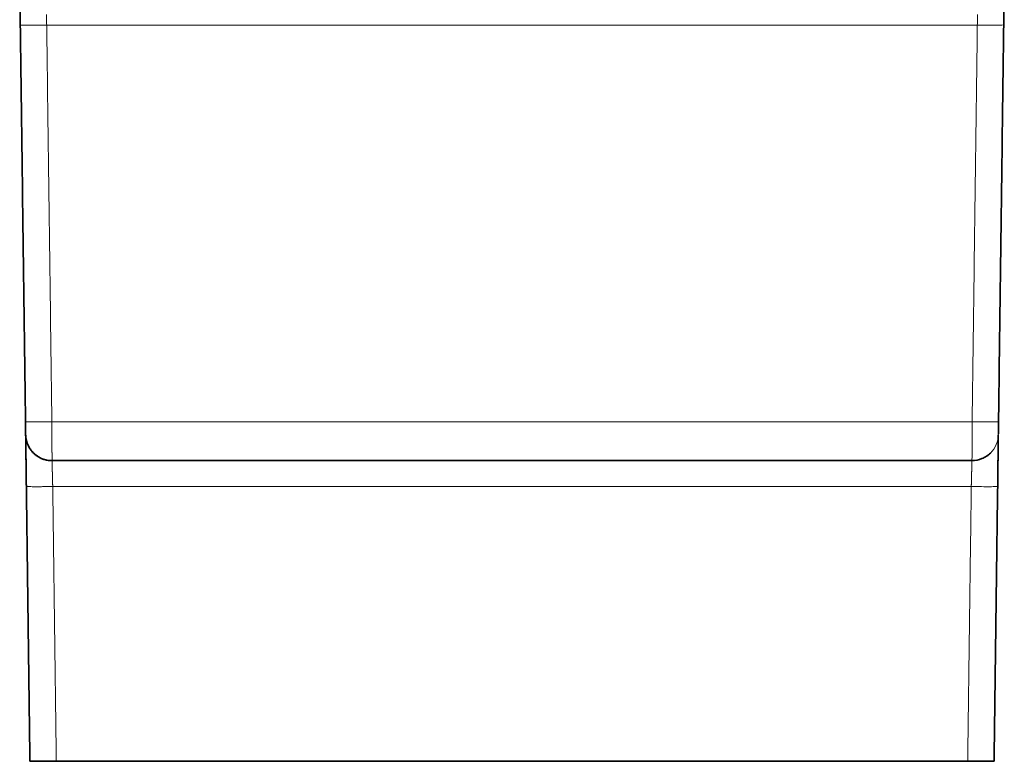
# Model space of a CAD drawing. Units: millimetres. Extents: x 16 to 393, y 13 to 279.
# Drawn here: x 105 to 142, y 13 to 41 of the extents above; entities that cross this region are included whole.
import ezdxf

# ---------------------------------------------------------------- set-up
doc = ezdxf.new("R2010")
doc.units = ezdxf.units.MM
doc.layers.add('1', color=7, linetype='Continuous', true_color=0xffffff)

msp = doc.modelspace()

# ---------------------------------------------------------------- linework, layer by layer
at = {"layer": '1', "color": 18, "linetype": 'Continuous', "lineweight": 35}
for p, q in [((104.791, 25.948), (104.791, 25.949)), ((141.673, 25.948), (141.674, 25.949)), ((141.673, 25.948), (141.674, 25.949)), ((105.959, 13.071), (104.959, 13.071)), ((104.959, 13.071), (104.959, 13.071)), ((105.959, 13.071), (140.505, 13.071)), ((141.505, 13.071), (140.505, 13.071)), ((141.505, 13.071), (141.505, 13.071))]:
    msp.add_line(p, q, dxfattribs=at)
for points, degree, knots in [([(104.571, 42.745), (104.572, 42.631), (104.575, 42.457), (104.577, 42.276), (104.58, 42.052), (104.586, 41.581), (104.594, 40.992)], 2, [0, 0, 0, 0.25, 0.25, 0.5, 0.5, 1, 1, 1]), ([(104.594, 40.992), (104.59, 41.252), (104.587, 41.505), (104.584, 41.766), (104.581, 41.996), (104.574, 42.476), (104.571, 42.745)], 2, [0, 0, 0, 0.25, 0.25, 0.5, 0.5, 1, 1, 1]), ([(141.894, 42.745), (141.894, 42.741), (141.893, 42.733), (141.893, 42.72), (141.893, 42.706), (141.893, 42.69), (141.893, 42.674), (141.892, 42.656), (141.892, 42.638), (141.892, 42.617), (141.892, 42.596), (141.891, 42.549), (141.89, 42.486), (141.889, 42.416), (141.889, 42.366), (141.888, 42.324), (141.887, 42.275), (141.887, 42.225), (141.886, 42.174), (141.885, 42.121), (141.885, 42.067), (141.884, 41.993), (141.883, 41.898), (141.881, 41.805), (141.88, 41.734), (141.88, 41.679), (141.879, 41.61), (141.878, 41.525), (141.876, 41.427), (141.875, 41.336), (141.874, 41.26), (141.873, 41.2), (141.873, 41.143), (141.872, 41.09), (141.871, 41.04), (141.871, 41.008), (141.871, 40.992)], 3, [0, 0, 0, 0, 0.011918, 0.024545, 0.037882, 0.051927, 0.066683, 0.082148, 0.098323, 0.115209, 0.132805, 0.151113, 0.226173, 0.274264, 0.29538, 0.325458, 0.355537, 0.385617, 0.415701, 0.445789, 0.475881, 0.505976, 0.566728, 0.627493, 0.647603, 0.674601, 0.708485, 0.749249, 0.798496, 0.847732, 0.877226, 0.905071, 0.931269, 0.955822, 0.978732, 1, 1, 1, 1]), ([(141.894, 42.745), (141.892, 42.631), (141.89, 42.457), (141.887, 42.276), (141.885, 42.052), (141.878, 41.581), (141.871, 40.992)], 2, [0, 0, 0, 0.25, 0.25, 0.5, 0.5, 1, 1, 1]), ([(104.791, 25.948), (104.791, 25.932), (104.792, 25.901), (104.792, 25.855), (104.793, 25.812), (104.793, 25.773), (104.794, 25.738), (104.794, 25.706), (104.794, 25.679), (104.795, 25.654), (104.795, 25.632), (104.795, 25.612), (104.795, 25.595), (104.796, 25.578), (104.796, 25.567), (104.796, 25.562)], 3, [0, 0, 0, 0, 0.105145, 0.205559, 0.30108, 0.391573, 0.476927, 0.557078, 0.631867, 0.700186, 0.770214, 0.831844, 0.885785, 0.943959, 1, 1, 1, 1]), ([(141.674, 25.949), (141.671, 25.745), (141.668, 25.522), (141.668, 25.485)], 2, [0, 0, 0, 0.622884, 1, 1, 1]), ([(141.669, 25.576), (141.669, 25.579), (141.669, 25.586), (141.669, 25.599), (141.669, 25.615), (141.67, 25.633), (141.67, 25.653), (141.67, 25.677), (141.67, 25.705), (141.671, 25.735), (141.671, 25.766), (141.672, 25.799), (141.672, 25.834), (141.672, 25.872), (141.673, 25.91), (141.673, 25.936), (141.674, 25.948)], 3, [0, 0, 0, 0, 0.029046, 0.082606, 0.133917, 0.191942, 0.256942, 0.329072, 0.408397, 0.494039, 0.570054, 0.650237, 0.734516, 0.822803, 0.915013, 1, 1, 1, 1]), ([(104.797, 25.489), (104.797, 25.485), (104.797, 25.476), (104.797, 25.467), (104.797, 25.46), (104.797, 25.456), (104.797, 25.451), (104.797, 25.446), (104.797, 25.442), (104.798, 25.439), (104.798, 25.434), (104.798, 25.428), (104.798, 25.419), (104.8, 25.402), (104.802, 25.377), (104.805, 25.345), (104.811, 25.308), (104.819, 25.267), (104.828, 25.227), (104.839, 25.187), (104.852, 25.149), (104.865, 25.112), (104.879, 25.077), (104.895, 25.041), (104.914, 25.003), (104.936, 24.963), (104.962, 24.922), (104.992, 24.879), (105.025, 24.836), (105.063, 24.792), (105.104, 24.751), (105.147, 24.712), (105.189, 24.678), (105.225, 24.652), (105.256, 24.632), (105.28, 24.617), (105.299, 24.606), (105.312, 24.598), (105.32, 24.594), (105.328, 24.59), (105.335, 24.585), (105.342, 24.582), (105.348, 24.578), (105.354, 24.575), (105.358, 24.573), (105.36, 24.572)], 3, [0, 0, 0, 0, 0.019882, 0.058147, 0.072508, 0.085486, 0.095703, 0.103469, 0.106645, 0.109535, 0.112349, 0.117886, 0.124059, 0.135028, 0.158469, 0.183577, 0.212624, 0.248187, 0.281485, 0.312542, 0.346338, 0.37715, 0.406169, 0.437368, 0.471139, 0.507509, 0.546504, 0.588144, 0.632193, 0.67503, 0.725244, 0.771781, 0.814654, 0.85389, 0.878181, 0.901014, 0.922387, 0.929992, 0.937624, 0.945633, 0.954324, 0.963945, 0.97468, 0.986666, 1, 1, 1, 1]), ([(105.515, 24.512), (105.513, 24.513), (105.51, 24.513), (105.503, 24.514), (105.497, 24.515), (105.491, 24.516), (105.485, 24.517), (105.479, 24.519), (105.473, 24.521), (105.466, 24.523), (105.455, 24.527), (105.439, 24.533), (105.419, 24.542), (105.397, 24.552), (105.372, 24.564), (105.342, 24.579), (105.305, 24.599), (105.263, 24.624), (105.218, 24.654), (105.172, 24.688), (105.127, 24.726), (105.085, 24.766), (105.047, 24.807), (105.008, 24.854), (104.97, 24.907), (104.933, 24.965), (104.902, 25.023), (104.876, 25.081), (104.854, 25.138), (104.836, 25.192), (104.822, 25.246), (104.813, 25.293), (104.806, 25.335), (104.802, 25.37), (104.8, 25.396), (104.799, 25.413), (104.798, 25.422), (104.798, 25.43), (104.798, 25.437), (104.797, 25.441), (104.797, 25.444), (104.797, 25.445), (104.797, 25.445), (104.797, 25.445)], 3, [0, 0, 0, 0, 0.021544, 0.03975, 0.054709, 0.063897, 0.071485, 0.077713, 0.083018, 0.0881, 0.093448, 0.107982, 0.124716, 0.143699, 0.164431, 0.186972, 0.219367, 0.255159, 0.294461, 0.336719, 0.379244, 0.421197, 0.462594, 0.503448, 0.553752, 0.603208, 0.651661, 0.697989, 0.741953, 0.783549, 0.822842, 0.862021, 0.888683, 0.915298, 0.938074, 0.945418, 0.952054, 0.958397, 0.965403, 0.973815, 0.98408, 0.996444, 1, 1, 1, 1]), ([(104.823, 23.492), (104.818, 23.894), (104.809, 24.582), (104.803, 24.985), (104.802, 25.094), (104.8, 25.206), (104.799, 25.285), (104.798, 25.368), (104.797, 25.429), (104.797, 25.441)], 2, [0, 0, 0, 0.268119, 0.536237, 0.670297, 0.670297, 0.804356, 0.804356, 0.938415, 1, 1, 1]), ([(104.798, 25.42), (104.798, 25.418), (104.798, 25.378), (104.799, 25.304), (104.8, 25.233), (104.802, 25.083), (104.803, 25.032)], 2, [0, 0, 0, 0.025274, 0.422473, 0.422473, 0.819672, 1, 1, 1]), ([(141.642, 23.492), (141.647, 23.894), (141.656, 24.582), (141.661, 24.985), (141.663, 25.094), (141.664, 25.206), (141.665, 25.285), (141.666, 25.368), (141.667, 25.43), (141.667, 25.441)], 2, [0, 0, 0, 0.267944, 0.535888, 0.66986, 0.66986, 0.803832, 0.803832, 0.937805, 1, 1, 1]), ([(141.667, 25.42), (141.667, 25.418), (141.666, 25.378), (141.665, 25.304), (141.664, 25.233), (141.663, 25.129), (141.662, 25.028), (141.658, 24.773), (141.656, 24.621), (141.654, 24.465), (141.652, 24.292), (141.65, 24.111), (141.645, 23.719), (141.642, 23.492)], 2, [0, 0, 0, 0.007813, 0.149554, 0.149554, 0.291295, 0.291295, 0.433036, 0.574777, 0.574777, 0.716518, 0.716518, 0.858259, 1, 1, 1]), ([(104.803, 25.029), (104.803, 25.025), (104.803, 25.008), (104.803, 24.977), (104.804, 24.935), (104.804, 24.898), (104.805, 24.864), (104.805, 24.833), (104.806, 24.798), (104.806, 24.756), (104.807, 24.706), (104.808, 24.647), (104.809, 24.582), (104.81, 24.511), (104.811, 24.434), (104.812, 24.351), (104.813, 24.27), (104.814, 24.19), (104.815, 24.114), (104.816, 24.034), (104.817, 23.951), (104.818, 23.864), (104.819, 23.775), (104.821, 23.684), (104.822, 23.589), (104.823, 23.525), (104.823, 23.492)], 3, [0, 0, 0, 0, 0.009748, 0.047464, 0.082506, 0.114871, 0.138595, 0.16325, 0.189609, 0.217669, 0.256642, 0.298464, 0.343126, 0.390615, 0.44083, 0.493425, 0.548378, 0.593119, 0.63932, 0.686987, 0.736122, 0.786733, 0.837883, 0.890472, 0.944508, 1, 1, 1, 1]), ([(140.667, 24.471), (140.797, 24.471), (140.991, 24.51), (141.197, 24.618), (141.278, 24.678), (141.306, 24.702)], 3, [0, 0, 0, 0, 0.561739, 0.842608, 1, 1, 1, 1]), ([(141.222, 24.639), (141.275, 24.674), (141.325, 24.714), (141.371, 24.76), (141.372, 24.761), (141.373, 24.762)], 3, [0, 0, 0, 0, 0.974016, 0.974016, 1, 1, 1, 1]), ([(141.307, 24.702), (141.309, 24.703), (141.313, 24.707), (141.321, 24.714), (141.331, 24.723), (141.342, 24.734), (141.351, 24.742), (141.356, 24.746), (141.356, 24.747)], 3, [0, 0, 0, 0, 0.217092, 0.414349, 0.598893, 0.779282, 0.964501, 1, 1, 1, 1]), ([(141.641, 23.492), (141.642, 23.523), (141.643, 23.584), (141.644, 23.674), (141.645, 23.762), (141.646, 23.846), (141.647, 23.928), (141.648, 24.011), (141.649, 24.097), (141.65, 24.183), (141.651, 24.264), (141.653, 24.342), (141.654, 24.418), (141.655, 24.492), (141.656, 24.563), (141.656, 24.628), (141.657, 24.688), (141.658, 24.739), (141.658, 24.782), (141.659, 24.818), (141.659, 24.851), (141.66, 24.882), (141.66, 24.916), (141.661, 24.953), (141.661, 24.979), (141.661, 24.991)], 3, [0, 0, 0, 0, 0.054518, 0.107676, 0.159486, 0.209953, 0.259083, 0.30688, 0.362482, 0.416176, 0.467969, 0.517869, 0.565884, 0.617429, 0.666353, 0.712469, 0.75577, 0.796243, 0.826054, 0.854108, 0.880401, 0.905037, 0.930404, 0.965168, 1, 1, 1, 1]), ([(105.797, 24.471), (105.732, 24.471), (105.667, 24.477), (105.54, 24.502), (105.477, 24.521), (105.398, 24.554), (105.378, 24.562), (105.359, 24.572)], 3, [0, 0, 0, 0, 0.429784, 0.429784, 0.859568, 0.859568, 1, 1, 1, 1])]:
    msp.add_open_spline(points, degree=degree, knots=knots, dxfattribs=at)
at = {"layer": '1', "color": 8, "linetype": 'Continuous', "lineweight": 18}
for points, degree, knots in [([(105.583, 41.389), (105.585, 41.326), (105.587, 41.26), (105.59, 41.126), (105.592, 41.057), (105.594, 40.988)], 3, [0, 0, 0, 0, 0.5, 0.5, 1, 1, 1, 1]), ([(140.871, 40.988), (140.873, 41.057), (140.874, 41.126), (140.878, 41.26), (140.88, 41.326), (140.881, 41.389)], 3, [0, 0, 0, 0, 0.5, 0.5, 1, 1, 1, 1]), ([(105.594, 40.988), (105.528, 40.987), (105.463, 40.986), (105.334, 40.985), (105.271, 40.985), (105.151, 40.984), (105.093, 40.984), (104.984, 40.984), (104.933, 40.984), (104.84, 40.984), (104.799, 40.984), (104.726, 40.985), (104.695, 40.986), (104.645, 40.987), (104.626, 40.988), (104.6, 40.99), (104.594, 40.991), (104.594, 40.992)], 3, [0, 0, 0, 0, 0.125, 0.125, 0.25, 0.25, 0.375, 0.375, 0.5, 0.5, 0.625, 0.625, 0.75, 0.75, 0.875, 0.875, 1, 1, 1, 1]), ([(140.871, 40.988), (141.002, 40.986), (141.262, 40.984), (141.541, 40.983), (141.707, 40.985), (141.83, 40.987), (141.871, 40.99), (141.871, 40.992)], 3, [0, 0, 0, 0, 0.25, 0.5, 0.625, 0.75, 1, 1, 1, 1]), ([(104.796, 25.563), (104.796, 25.577), (104.794, 25.729), (104.791, 25.949)], 2, [0, 0, 0, 0.111112, 1, 1, 1]), ([(105.791, 25.944), (105.66, 25.943), (105.399, 25.94), (105.065, 25.94), (104.848, 25.943), (104.793, 25.946), (104.791, 25.948)], 3, [0, 0, 0, 0, 0.253085, 0.506169, 0.759253, 1, 1, 1, 1]), ([(105.791, 25.944), (105.791, 25.938), (105.791, 25.924), (105.791, 25.904), (105.791, 25.884), (105.791, 25.864), (105.791, 25.844), (105.791, 25.825), (105.791, 25.805), (105.791, 25.785), (105.791, 25.766), (105.791, 25.746), (105.791, 25.727), (105.792, 25.708), (105.792, 25.689), (105.792, 25.669), (105.792, 25.651), (105.792, 25.632), (105.792, 25.613), (105.792, 25.594), (105.792, 25.576), (105.792, 25.558), (105.792, 25.539), (105.792, 25.521), (105.792, 25.503), (105.792, 25.485), (105.793, 25.468), (105.793, 25.45), (105.793, 25.433), (105.793, 25.415), (105.793, 25.398), (105.793, 25.381), (105.793, 25.364), (105.793, 25.347), (105.793, 25.331), (105.793, 25.314), (105.793, 25.298), (105.793, 25.282), (105.793, 25.266), (105.793, 25.25), (105.794, 25.234), (105.794, 25.219), (105.794, 25.203), (105.794, 25.188), (105.794, 25.173), (105.794, 25.158), (105.794, 25.143), (105.794, 25.129), (105.794, 25.114), (105.794, 25.1), (105.794, 25.086), (105.794, 25.072), (105.794, 25.058), (105.794, 25.045), (105.794, 25.031), (105.794, 25.018), (105.794, 25.005), (105.795, 24.992), (105.795, 24.979), (105.795, 24.967), (105.795, 24.954), (105.795, 24.942), (105.795, 24.93), (105.795, 24.918), (105.795, 24.906), (105.795, 24.895), (105.795, 24.883), (105.795, 24.872), (105.795, 24.861), (105.795, 24.85), (105.795, 24.839), (105.795, 24.829), (105.795, 24.819), (105.795, 24.808), (105.795, 24.798), (105.795, 24.788), (105.795, 24.779), (105.796, 24.769), (105.796, 24.76), (105.796, 24.751), (105.796, 24.742), (105.796, 24.733), (105.796, 24.724), (105.796, 24.715), (105.796, 24.707), (105.796, 24.699), (105.796, 24.691), (105.796, 24.683), (105.796, 24.675), (105.796, 24.668), (105.796, 24.66), (105.796, 24.653), (105.796, 24.646), (105.796, 24.639), (105.796, 24.632), (105.796, 24.626), (105.796, 24.619), (105.796, 24.613), (105.796, 24.607), (105.796, 24.601), (105.796, 24.595), (105.796, 24.589), (105.796, 24.584), (105.796, 24.578), (105.796, 24.573), (105.796, 24.568), (105.796, 24.563), (105.796, 24.558), (105.797, 24.554), (105.797, 24.549), (105.797, 24.545), (105.797, 24.541), (105.797, 24.536), (105.797, 24.532), (105.797, 24.529), (105.797, 24.525), (105.797, 24.521), (105.797, 24.518), (105.797, 24.515), (105.797, 24.512), (105.797, 24.508), (105.797, 24.506), (105.797, 24.503), (105.797, 24.5), (105.797, 24.498), (105.797, 24.495), (105.797, 24.493), (105.797, 24.491), (105.797, 24.489), (105.797, 24.487), (105.797, 24.485), (105.797, 24.483), (105.797, 24.482), (105.797, 24.48), (105.797, 24.479), (105.797, 24.478), (105.797, 24.476), (105.797, 24.475), (105.797, 24.475), (105.797, 24.474), (105.797, 24.473), (105.797, 24.472), (105.797, 24.472), (105.797, 24.471), (105.797, 24.471), (105.797, 24.471), (105.797, 24.471), (105.797, 24.471), (105.797, 24.471)], 3, [0, 0, 0, 0, 0.008655, 0.017286, 0.025891, 0.034472, 0.043028, 0.051559, 0.060064, 0.068546, 0.077002, 0.085433, 0.093839, 0.102221, 0.110577, 0.118909, 0.127216, 0.135498, 0.143755, 0.151987, 0.160194, 0.168376, 0.176534, 0.184666, 0.192774, 0.200857, 0.208914, 0.216947, 0.224955, 0.232939, 0.240897, 0.24883, 0.256739, 0.264622, 0.272481, 0.280315, 0.288123, 0.295907, 0.303666, 0.311401, 0.31911, 0.326794, 0.334454, 0.342088, 0.349698, 0.357283, 0.364843, 0.372378, 0.379888, 0.387373, 0.394833, 0.402269, 0.409679, 0.417065, 0.424426, 0.431762, 0.439073, 0.446359, 0.45362, 0.460856, 0.468067, 0.475254, 0.482415, 0.489552, 0.496664, 0.503751, 0.510813, 0.51785, 0.524862, 0.531849, 0.538812, 0.545749, 0.552662, 0.55955, 0.566412, 0.57325, 0.580063, 0.586852, 0.593615, 0.600353, 0.607067, 0.613755, 0.620419, 0.627057, 0.633671, 0.64026, 0.646824, 0.653364, 0.659878, 0.666367, 0.672832, 0.679271, 0.685686, 0.692076, 0.698441, 0.704781, 0.711096, 0.717386, 0.723651, 0.729892, 0.736107, 0.742298, 0.748464, 0.754605, 0.76072, 0.766811, 0.772878, 0.778919, 0.784935, 0.790927, 0.796893, 0.802835, 0.808752, 0.814644, 0.820511, 0.826353, 0.83217, 0.837962, 0.84373, 0.849472, 0.85519, 0.860882, 0.86655, 0.872193, 0.877811, 0.883404, 0.888973, 0.894516, 0.900034, 0.905528, 0.910997, 0.91644, 0.921859, 0.927253, 0.932622, 0.937966, 0.943286, 0.94858, 0.95385, 0.959094, 0.964314, 0.969509, 0.974679, 0.979824, 0.984944, 0.990039, 0.995109, 1, 1, 1, 1]), ([(140.667, 24.471), (140.668, 24.471), (140.668, 24.48), (140.668, 24.518), (140.669, 24.546), (140.669, 24.619), (140.67, 24.665), (140.67, 24.771), (140.67, 24.833), (140.671, 24.969), (140.671, 25.044), (140.672, 25.204), (140.672, 25.289), (140.672, 25.468), (140.673, 25.561), (140.673, 25.75), (140.674, 25.847), (140.674, 25.944)], 3, [0, 0, 0, 0, 0.125, 0.125, 0.25, 0.25, 0.375, 0.375, 0.5, 0.5, 0.625, 0.625, 0.75, 0.75, 0.875, 0.875, 1, 1, 1, 1]), ([(140.674, 25.944), (140.739, 25.944), (140.805, 25.943), (140.933, 25.942), (140.996, 25.941), (141.117, 25.94), (141.175, 25.94), (141.284, 25.94), (141.334, 25.94), (141.427, 25.941), (141.469, 25.941), (141.541, 25.942), (141.572, 25.942), (141.623, 25.944), (141.642, 25.945), (141.666, 25.947), (141.672, 25.947), (141.673, 25.948)], 3, [0, 0, 0, 0, 0.126487, 0.126487, 0.252974, 0.252974, 0.379462, 0.379462, 0.505949, 0.505949, 0.632436, 0.632436, 0.758923, 0.758923, 0.885411, 0.885411, 1, 1, 1, 1]), ([(141.667, 25.458), (141.667, 25.461), (141.669, 25.594), (141.671, 25.729), (141.674, 25.949)], 2, [0, 0, 0, 0.5, 0.5, 1, 1, 1]), ([(104.796, 25.536), (104.796, 25.512), (104.797, 25.493), (104.797, 25.492)], 2, [0, 0, 0, 0.909528, 1, 1, 1]), ([(141.306, 24.702), (141.328, 24.72), (141.446, 24.826), (141.609, 25.07), (141.666, 25.328), (141.667, 25.458)], 3, [0, 0, 0, 0, 0.099024, 0.549512, 1, 1, 1, 1]), ([(141.668, 25.485), (141.668, 25.481), (141.667, 25.46), (141.667, 25.458)], 2, [0, 0, 0, 0.155178, 1, 1, 1]), ([(105.514, 24.512), (105.482, 24.522), (105.42, 24.544), (105.36, 24.571), (105.333, 24.586)], 3, [0, 0, 0, 0, 0.523182, 1, 1, 1, 1]), ([(105.797, 24.471), (105.797, 24.471), (105.797, 24.47), (105.797, 24.47), (105.797, 24.469), (105.797, 24.469), (105.797, 24.467), (105.797, 24.466), (105.797, 24.464), (105.797, 24.462), (105.797, 24.46), (105.797, 24.458), (105.797, 24.455), (105.797, 24.452), (105.798, 24.448), (105.798, 24.445), (105.798, 24.441), (105.798, 24.437), (105.798, 24.432), (105.798, 24.428), (105.798, 24.423), (105.798, 24.418), (105.799, 24.412), (105.799, 24.406), (105.799, 24.4), (105.799, 24.394), (105.799, 24.387), (105.799, 24.38), (105.8, 24.373), (105.8, 24.365), (105.8, 24.358), (105.8, 24.35), (105.8, 24.341), (105.801, 24.333), (105.801, 24.324), (105.801, 24.315), (105.801, 24.305), (105.802, 24.296), (105.802, 24.286), (105.802, 24.275), (105.802, 24.265), (105.803, 24.254), (105.803, 24.243), (105.803, 24.232), (105.804, 24.22), (105.804, 24.208), (105.804, 24.196), (105.804, 24.184), (105.805, 24.172), (105.805, 24.16), (105.805, 24.147), (105.806, 24.134), (105.806, 24.12), (105.807, 24.106), (105.807, 24.091), (105.807, 24.075), (105.808, 24.059), (105.808, 24.042), (105.809, 24.025), (105.809, 24.007), (105.81, 23.988), (105.81, 23.969), (105.811, 23.95), (105.811, 23.929), (105.812, 23.908), (105.812, 23.886), (105.813, 23.864), (105.814, 23.841), (105.814, 23.818), (105.815, 23.793), (105.815, 23.769), (105.816, 23.743), (105.817, 23.717), (105.817, 23.69), (105.818, 23.663), (105.819, 23.635), (105.82, 23.607), (105.82, 23.578), (105.821, 23.548), (105.822, 23.518), (105.822, 23.498), (105.823, 23.488)], 3, [0, 0, 0, 0, 0.010292, 0.02061, 0.030953, 0.041322, 0.051717, 0.062137, 0.072582, 0.083053, 0.09355, 0.104072, 0.11462, 0.125194, 0.135793, 0.146417, 0.157068, 0.167743, 0.178445, 0.189172, 0.199924, 0.210702, 0.221506, 0.232336, 0.243191, 0.254071, 0.264977, 0.275909, 0.286866, 0.297849, 0.308858, 0.319892, 0.330952, 0.342037, 0.353149, 0.364285, 0.375448, 0.386635, 0.397849, 0.409088, 0.420353, 0.431643, 0.442959, 0.454301, 0.465668, 0.477061, 0.48848, 0.499924, 0.510618, 0.521591, 0.532843, 0.544374, 0.556183, 0.568271, 0.580637, 0.593283, 0.606207, 0.61941, 0.632891, 0.646651, 0.66069, 0.675008, 0.689604, 0.704479, 0.719633, 0.735066, 0.750777, 0.766767, 0.783036, 0.799583, 0.816409, 0.833514, 0.850898, 0.86856, 0.886501, 0.904721, 0.923219, 0.941996, 0.961052, 0.980387, 1, 1, 1, 1]), ([(140.642, 23.488), (140.642, 23.493), (140.642, 23.503), (140.642, 23.518), (140.643, 23.534), (140.643, 23.548), (140.644, 23.563), (140.644, 23.578), (140.644, 23.592), (140.645, 23.607), (140.645, 23.621), (140.645, 23.635), (140.646, 23.649), (140.646, 23.663), (140.647, 23.677), (140.647, 23.69), (140.647, 23.704), (140.648, 23.717), (140.648, 23.73), (140.648, 23.743), (140.649, 23.756), (140.649, 23.769), (140.649, 23.781), (140.65, 23.793), (140.65, 23.806), (140.65, 23.818), (140.651, 23.83), (140.651, 23.841), (140.651, 23.853), (140.651, 23.864), (140.652, 23.875), (140.652, 23.887), (140.652, 23.897), (140.653, 23.908), (140.653, 23.919), (140.653, 23.929), (140.653, 23.94), (140.654, 23.95), (140.654, 23.96), (140.654, 23.969), (140.654, 23.979), (140.655, 23.989), (140.655, 23.998), (140.655, 24.007), (140.655, 24.016), (140.656, 24.025), (140.656, 24.034), (140.656, 24.042), (140.656, 24.051), (140.657, 24.059), (140.657, 24.067), (140.657, 24.075), (140.657, 24.083), (140.657, 24.091), (140.658, 24.098), (140.658, 24.106), (140.658, 24.113), (140.658, 24.12), (140.658, 24.127), (140.659, 24.134), (140.659, 24.14), (140.659, 24.147), (140.659, 24.154), (140.659, 24.16), (140.659, 24.166), (140.66, 24.172), (140.66, 24.178), (140.66, 24.19), (140.661, 24.208), (140.661, 24.232), (140.662, 24.254), (140.662, 24.275), (140.663, 24.296), (140.663, 24.315), (140.664, 24.333), (140.664, 24.35), (140.665, 24.366), (140.665, 24.38), (140.665, 24.394), (140.666, 24.406), (140.666, 24.418), (140.666, 24.428), (140.666, 24.437), (140.667, 24.445), (140.667, 24.452), (140.667, 24.458), (140.667, 24.462), (140.667, 24.466), (140.667, 24.469), (140.667, 24.47), (140.667, 24.47), (140.667, 24.471)], 3, [0, 0, 0, 0, 0.009843, 0.019617, 0.02932, 0.038954, 0.048519, 0.058013, 0.067438, 0.076793, 0.086078, 0.095293, 0.104439, 0.113515, 0.122521, 0.131458, 0.140325, 0.149121, 0.157849, 0.166506, 0.175094, 0.183612, 0.19206, 0.200439, 0.208747, 0.216986, 0.225155, 0.233255, 0.241285, 0.249245, 0.257135, 0.264955, 0.272706, 0.280387, 0.287998, 0.29554, 0.303011, 0.310413, 0.317745, 0.325008, 0.332201, 0.339324, 0.346377, 0.35336, 0.360274, 0.367118, 0.373892, 0.380597, 0.387231, 0.393796, 0.400292, 0.406717, 0.413073, 0.419359, 0.425575, 0.431722, 0.437798, 0.443805, 0.449743, 0.45561, 0.461408, 0.467136, 0.472794, 0.478383, 0.483901, 0.489351, 0.49473, 0.500039, 0.522913, 0.545684, 0.568351, 0.590915, 0.613375, 0.635732, 0.657986, 0.680136, 0.702183, 0.724127, 0.745967, 0.767705, 0.789338, 0.810869, 0.832296, 0.85362, 0.874841, 0.895959, 0.916974, 0.937885, 0.958693, 0.979398, 1, 1, 1, 1]), ([(105.823, 23.488), (105.757, 23.487), (105.692, 23.486), (105.563, 23.485), (105.501, 23.485), (105.38, 23.484), (105.322, 23.484), (105.213, 23.484), (105.162, 23.484), (105.069, 23.484), (105.028, 23.484), (104.955, 23.485), (104.924, 23.486), (104.874, 23.487), (104.855, 23.488), (104.831, 23.49), (104.824, 23.491), (104.823, 23.492)], 3, [0, 0, 0, 0, 0.126519, 0.126519, 0.253037, 0.253037, 0.379556, 0.379556, 0.506075, 0.506075, 0.632593, 0.632593, 0.759112, 0.759112, 0.885631, 0.885631, 1, 1, 1, 1]), ([(140.642, 23.488), (140.773, 23.486), (141.033, 23.484), (141.368, 23.483), (141.584, 23.486), (141.639, 23.49), (141.641, 23.492)], 3, [0, 0, 0, 0, 0.253015, 0.506031, 0.759046, 1, 1, 1, 1])]:
    msp.add_open_spline(points, degree=degree, knots=knots, dxfattribs=at)
at = {"layer": '1', "color": 18, "linetype": 'Continuous', "lineweight": 35}
for points, degree in [([(104.791, 25.949), (104.594, 40.992)], 1), ([(104.594, 40.992), (104.791, 25.949)], 1), ([(141.674, 25.949), (141.871, 40.992)], 1), ([(141.871, 40.992), (141.674, 25.949)], 1), ([(104.797, 25.49), (104.796, 25.516), (104.796, 25.563)], 2), ([(105.512, 24.513), (105.604, 24.485), (105.701, 24.471), (105.797, 24.471)], 3), ([(105.797, 24.471), (117.42, 24.471), (129.044, 24.471), (140.667, 24.471)], 3), ([(104.823, 23.492), (104.959, 13.071)], 1), ([(104.959, 13.071), (104.823, 23.492)], 1), ([(141.642, 23.492), (141.505, 13.071)], 1), ([(141.505, 13.071), (141.642, 23.492)], 1)]:
    msp.add_open_spline(points, degree=degree, dxfattribs=at)
at = {"layer": '1', "color": 8, "linetype": 'Continuous', "lineweight": 18}
for points, degree in [([(105.594, 40.988), (105.791, 25.944)], 1), ([(105.594, 40.988), (117.353, 40.988), (129.112, 40.988), (140.871, 40.988)], 3), ([(140.674, 25.944), (140.871, 40.988)], 1), ([(105.791, 25.944), (140.674, 25.944)], 1), ([(104.797, 25.458), (104.797, 25.459), (104.797, 25.49)], 2), ([(104.806, 25.339), (104.801, 25.378), (104.798, 25.418), (104.797, 25.458)], 3), ([(104.797, 25.441), (104.797, 25.455), (104.797, 25.458)], 2), ([(104.797, 25.445), (104.797, 25.436), (104.798, 25.42)], 2), ([(141.667, 25.441), (141.667, 25.455), (141.667, 25.458)], 2), ([(141.667, 25.458), (141.667, 25.454), (141.667, 25.42)], 2), ([(105.359, 24.572), (105.35, 24.576), (105.341, 24.58), (105.332, 24.585)], 3), ([(105.823, 23.488), (105.959, 13.071)], 1), ([(140.642, 23.488), (105.823, 23.488)], 1), ([(140.505, 13.071), (140.642, 23.488)], 1)]:
    msp.add_open_spline(points, degree=degree, dxfattribs=at)

doc.saveas('drawing.dxf')
